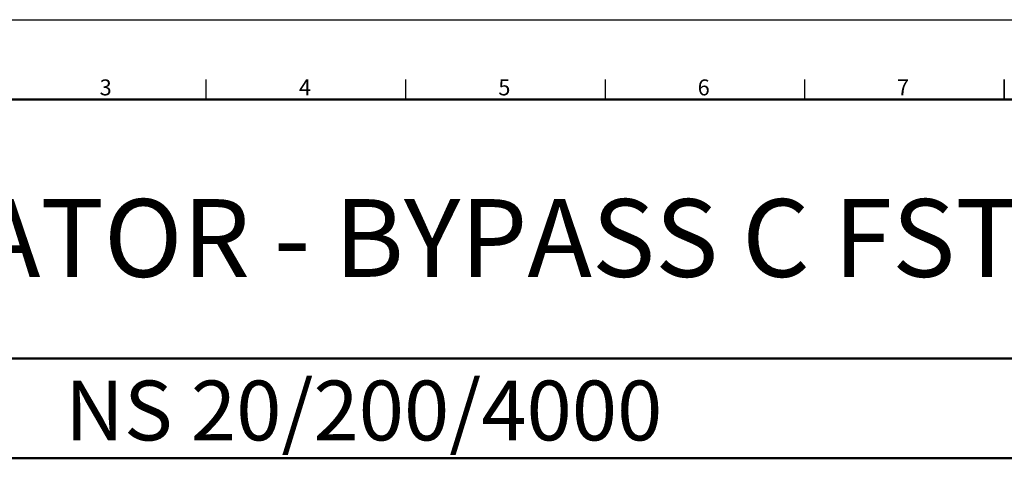
# Model space of a CAD drawing. Extents: x 26532 to 43352, y -9385 to 2495.
# Drawn here: x 29002 to 33941, y 295 to 2495 of the extents above; entities that cross this region are included whole.
import ezdxf
from ezdxf.enums import TextEntityAlignment as Align

# ---------------------------------------------------------------- set-up
doc = ezdxf.new("R2010")
doc.units = 0
doc.header["$LTSCALE"] = 15
doc.layers.get('0').update_dxf_attribs({"linetype": 'CONTINUOUS'})
for name, color, linetype, lineweight in [('AM_0', 7, 'CONTINUOUS', 50), ('AM_BOR', 7, 'CONTINUOUS', 50), ('Značka (ISO)', 7, 'CONTINUOUS', 9)]:
    doc.layers.add(name, color=color, linetype=linetype, lineweight=lineweight)
doc.styles.add('ACISOTS', font='isocp.shx', dxfattribs={"height": 1})
doc.styles.add('Text poznámky (ISO)', font='tahoma.ttf')

# ---------------------------------------------------------------- blocks, each defined once
blk = doc.blocks.new('ISO_A1')
blk.add_line((20, 574), (821, 574))
at = {"layer": 'AM_BOR', "color": 1, "lineweight": 25}
for p, q in [((0, 594), (841, 594)), ((170.1875, 579), (170.1875, 574)), ((220.25, 579), (220.25, 574)), ((270.3125, 579), (270.3125, 574)), ((320.375, 579), (320.375, 574))]:
    blk.add_line(p, q, dxfattribs=at)
at = {"layer": 'AM_BOR', "color": 2, "lineweight": 35}
blk.add_line((370.4375, 579), (370.4375, 574), dxfattribs=at)
at = {"layer": 'AM_BOR', "color": 1, "lineweight": 25, "style": 'ACISOTS'}
for s, p in [('3', (145.0625, 576.5)), ('4', (195.0625, 576.5)), ('5', (245.0625, 576.5)), ('6', (295.0625, 576.5)), ('7', (345.0625, 576.5))]:
    blk.add_text(s, height=4, dxfattribs=at).set_placement(p, align=Align.MIDDLE)

msp = doc.modelspace()

# ---------------------------------------------------------------- linework, layer by layer
at = {"layer": 'AM_0'}
for p, q in [((26932.1, 794.6), (42952.1, 794.6)), ((26932.1, 294.6), (42952.1, 294.6))]:
    msp.add_line(p, q, dxfattribs=at)

# ---------------------------------------------------------------- block references
at = {"layer": 'AM_0', "lineweight": 0, "xscale": 20, "yscale": 20, "zscale": 20}
msp.add_blockref('ISO_A1', (26532.1, -9385.4), dxfattribs=at)

# ---------------------------------------------------------------- texts
at = {"layer": 'Značka (ISO)', "attachment_point": 1, "style": 'Text poznámky (ISO)'}
for s, insert, char_height, width in [('{\\fISOCP2|b0|i0|c238|p2;OLEOPATOR - BYPASS C FST NS 20/200/4000}', (27053.8, 1594.6), 390, 17157.855), ('\\pt3300;{\\fISOCP2|b0|i0|c238|p2;NS 20/200/4000}', (29229.3, 684.3), 300, 3295.015)]:
    msp.add_mtext(s, dxfattribs=dict(at, insert=insert, char_height=char_height, width=width))

doc.saveas('drawing.dxf')
